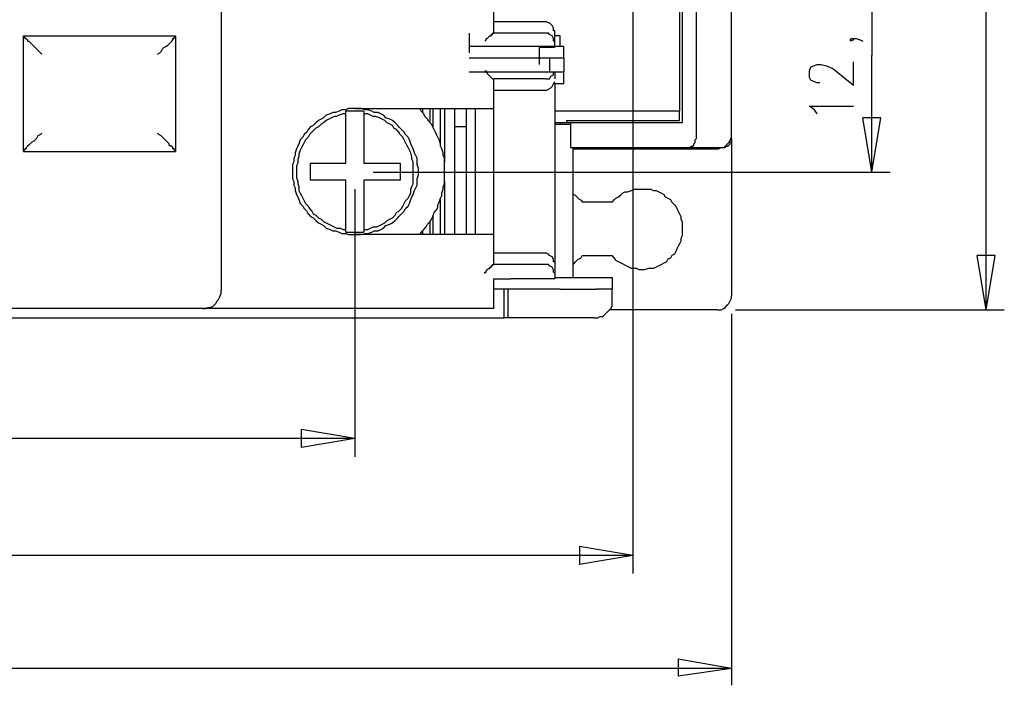
# Model space of a CAD drawing. Extents: x 4 to 294, y 10 to 419.
# Drawn here: x 124 to 177, y 132 to 168 of the extents above; entities that cross this region are included whole.
import ezdxf

# ---------------------------------------------------------------- set-up
doc = ezdxf.new("R2010")
doc.units = 0
doc.header["$MEASUREMENT"] = 0
doc.layers.add('CALQUE_1', color=160, linetype='Continuous')

msp = doc.modelspace()

# ---------------------------------------------------------------- linework, layer by layer
at = {"layer": 'CALQUE_1', "color": 7}
for p, q in [((134.693415, 203.910723), (134.693415, 153.25025)), ((157.060181, 189.022743), (157.060181, 137.869276)), ((159.740809, 185.777463), (159.740809, 162.352192)), ((162.422472, 161.505387), (162.422472, 185.283781)), ((160.517334, 161.505387), (160.517334, 184.78941)), ((176.251085, 152.191916), (176.251085, 178.510379)), ((159.60025, 172.865245), (159.60025, 162.987123)), ((170.042334, 172.300594), (170.042334, 166.021563)), ((149.510254, 167.220456), (149.510254, 168.843441)), ((149.510254, 167.855387), (152.332476, 167.855387)), ((123.968316, 160.800176), (123.968316, 167.079896)), ((123.968316, 167.079896), (132.223626, 167.079896)), ((132.223626, 167.079896), (132.223626, 160.800176)), ((148.170112, 167.220456), (148.170112, 166.162123)), ((150.427338, 167.220456), (149.510254, 167.220456)), ((151.415392, 167.220456), (150.427338, 167.220456)), ((152.332476, 167.220456), (151.415392, 167.220456)), ((152.826847, 167.220456), (152.826847, 167.36205)), ((152.826847, 167.008927), (152.826847, 167.220456)), ((153.108656, 167.079896), (152.826847, 167.079896)), ((152.826847, 166.797054), (152.826847, 167.008927)), ((153.108656, 166.515245), (153.108656, 167.079896)), ((168.842752, 166.868368), (168.913721, 166.938647)), ((168.913721, 166.797054), (168.842752, 166.868368)), ((168.913721, 166.938647), (169.054281, 166.868368)), ((168.913721, 166.938647), (169.195874, 166.938647)), ((169.054281, 166.868368), (168.913721, 166.797054)), ((169.195874, 166.938647), (169.407403, 166.868368)), ((169.407403, 166.868368), (169.548996, 166.797054)), ((148.170112, 166.515245), (153.32053, 166.515245)), ((152.826847, 166.444965), (151.980043, 166.444965)), ((151.980043, 166.444965), (151.980043, 165.527192)), ((152.826847, 166.444965), (152.826847, 166.797054)), ((153.32053, 166.444965), (153.32053, 166.515245)), ((153.32053, 165.950594), (153.32053, 166.444965)), ((148.170112, 165.880314), (152.544005, 165.880314)), ((152.544005, 165.880314), (153.32053, 165.880314)), ((152.544005, 165.880314), (152.544005, 165.10379)), ((153.32053, 165.880314), (153.32053, 165.950594)), ((153.32053, 165.880314), (153.32053, 165.10379)), ((170.042334, 159.671563), (170.042334, 166.021563)), ((166.655805, 165.174759), (166.726085, 165.386632)), ((166.726085, 165.386632), (166.867334, 165.456912)), ((166.867334, 165.456912), (167.079207, 165.527192)), ((167.079207, 165.527192), (167.290736, 165.527192)), ((167.290736, 165.527192), (167.57289, 165.456912)), ((167.57289, 165.456912), (167.925667, 165.315318)), ((167.925667, 165.315318), (169.054281, 164.398579)), ((169.054281, 164.398579), (169.054281, 165.668441)), ((152.544005, 165.10379), (148.170112, 165.10379)), ((149.510254, 163.128372), (149.510254, 164.751701)), ((150.427338, 164.751701), (149.510254, 164.751701)), ((151.415392, 164.751701), (150.427338, 164.751701)), ((152.332476, 164.751701), (151.415392, 164.751701)), ((153.32053, 165.10379), (152.544005, 165.10379)), ((152.826847, 165.10379), (152.826847, 164.96323)), ((152.826847, 164.96323), (152.826847, 164.751701)), ((153.32053, 165.03351), (153.32053, 165.10379)), ((153.32053, 164.539827), (153.32053, 165.03351)), ((166.655805, 164.821981), (166.655805, 165.174759)), ((166.726085, 164.680387), (166.655805, 164.821981)), ((153.32053, 164.468859), (152.755534, 164.468859)), ((152.826847, 164.468859), (152.826847, 154.802954)), ((153.32053, 164.468859), (153.32053, 164.539827)), ((166.867334, 164.610107), (166.726085, 164.680387)), ((167.079207, 164.539827), (166.867334, 164.610107)), ((167.220456, 164.539827), (167.079207, 164.539827)), ((152.332476, 164.116425), (149.510254, 164.116425)), ((141.960499, 163.128372), (149.016916, 163.128372)), ((145.630043, 163.128372), (145.630043, 162.916843)), ((146.053273, 162.423161), (146.053273, 163.128372)), ((146.193833, 163.128372), (146.193833, 162.070039)), ((146.617235, 161.153299), (146.617235, 163.128372)), ((146.828936, 163.128372), (146.828936, 160.235181)), ((147.393587, 156.28469), (147.393587, 163.128372)), ((148.028691, 156.28469), (148.028691, 163.128372)), ((148.522201, 156.28469), (148.522201, 163.128372)), ((149.016916, 163.128372), (149.510254, 163.128372)), ((149.510254, 156.28469), (149.510254, 163.128372)), ((166.937614, 163.058092), (166.655805, 163.269965)), ((166.655805, 163.269965), (169.054281, 163.269965)), ((141.466817, 162.846563), (141.466817, 162.987123)), ((142.454871, 162.987123), (141.466817, 162.987123)), ((141.466817, 160.164901), (141.466817, 162.846563)), ((142.454871, 162.987123), (142.454871, 162.846563)), ((142.454871, 162.846563), (142.454871, 160.164901)), ((159.60025, 162.987123), (152.826847, 162.987123)), ((159.60025, 162.493441), (159.60025, 162.987123)), ((167.079207, 162.846563), (166.937614, 163.058092)), ((170.042334, 159.671563), (169.548996, 162.63469)), ((170.536016, 162.63469), (169.548996, 162.63469)), ((170.042334, 159.671563), (170.536016, 162.63469)), ((148.028691, 162.140318), (147.393587, 162.140318)), ((153.108656, 162.352192), (152.826847, 162.352192)), ((152.826847, 162.281912), (153.32053, 162.281912)), ((153.673652, 162.352192), (153.108656, 162.352192)), ((153.108656, 162.352192), (153.108656, 162.281912)), ((153.32053, 162.281912), (153.673652, 162.281912)), ((153.461778, 162.493441), (159.60025, 162.493441)), ((153.461778, 162.493441), (153.461778, 162.352192)), ((159.740809, 162.352192), (153.673652, 162.352192)), ((153.673652, 162.352192), (153.673652, 161.011705)), ((153.673652, 161.011705), (160.023652, 161.011705)), ((153.814212, 153.95615), (153.814212, 161.011705)), ((160.023652, 161.011705), (161.92879, 161.011705)), ((162.422472, 161.505387), (162.422472, 152.968096)), ((123.968316, 160.800176), (132.223626, 160.800176)), ((153.814212, 160.941425), (161.645947, 160.941425)), ((139.561852, 160.164901), (141.466817, 160.164901)), ((139.561852, 159.248161), (139.561852, 160.164901)), ((142.454871, 160.164901), (144.430288, 160.164901)), ((144.430288, 160.164901), (144.430288, 159.248161)), ((142.948553, 159.671563), (171.030732, 159.671563)), ((141.466817, 159.248161), (139.561852, 159.248161)), ((141.466817, 156.566498), (141.466817, 159.248161)), ((142.454871, 159.248161), (142.454871, 156.566498)), ((144.430288, 159.248161), (142.454871, 159.248161)), ((146.828936, 159.176847), (146.828936, 156.28469)), ((141.960499, 158.75379), (141.960499, 144.219276)), ((146.617235, 156.28469), (146.617235, 158.189827)), ((155.930878, 158.048234), (154.308583, 158.048234)), ((146.193833, 157.272054), (146.193833, 156.28469)), ((146.053273, 156.28469), (146.053273, 156.989901)), ((141.466817, 156.42525), (141.466817, 156.566498)), ((141.466817, 156.42525), (142.454871, 156.42525)), ((149.016916, 156.28469), (141.960499, 156.28469)), ((142.454871, 156.566498), (142.454871, 156.42525)), ((145.630043, 156.496219), (145.630043, 156.28469)), ((149.510254, 156.28469), (149.016916, 156.28469)), ((149.510254, 154.661705), (149.510254, 156.28469)), ((149.510254, 155.296636), (152.332476, 155.296636)), ((154.308583, 155.155387), (155.930878, 155.155387)), ((176.251085, 152.191916), (175.757747, 155.155387)), ((176.745801, 155.155387), (175.757747, 155.155387)), ((176.251085, 152.191916), (176.745801, 155.155387)), ((150.427338, 154.661705), (149.510254, 154.661705)), ((151.415392, 154.661705), (150.427338, 154.661705)), ((152.332476, 154.661705), (151.415392, 154.661705)), ((152.826847, 154.802954), (152.826847, 154.661705)), ((152.826847, 154.661705), (152.826847, 154.449832)), ((152.826847, 154.449832), (152.826847, 154.168023)), ((152.826847, 154.168023), (152.826847, 153.885181)), ((149.510254, 153.25025), (149.510254, 153.885181)), ((149.510254, 153.885181), (150.427338, 153.885181)), ((151.909074, 153.885181), (150.427338, 153.885181)), ((152.826847, 153.885181), (151.909074, 153.885181)), ((152.826847, 153.95615), (155.930878, 153.95615)), ((155.930878, 153.95615), (155.930878, 153.885181)), ((155.930878, 153.95615), (155.930878, 153.95615)), ((155.930878, 153.885181), (155.930878, 153.391498)), ((150.07525, 153.321219), (149.510254, 153.321219)), ((149.510254, 152.262885), (149.510254, 153.25025)), ((150.286778, 153.321219), (150.07525, 153.321219)), ((150.07525, 151.768514), (150.07525, 153.321219)), ((153.108656, 153.321219), (150.286778, 153.321219)), ((150.286778, 152.756567), (150.286778, 153.321219)), ((153.108656, 153.321219), (155.084074, 153.321219)), ((155.930878, 153.321219), (155.084074, 153.321219)), ((155.930878, 153.391498), (155.930878, 153.321219)), ((155.930878, 152.756567), (155.930878, 153.321219)), ((133.705189, 152.262885), (102.025642, 152.262885)), ((135.186925, 152.262885), (133.705189, 152.262885)), ((149.510254, 152.262885), (135.186925, 152.262885)), ((161.645947, 152.191916), (155.790318, 152.191916)), ((162.422472, 151.980043), (162.422472, 131.801085)), ((162.634001, 152.191916), (177.239483, 152.191916)), ((87.772593, 151.768514), (150.07525, 151.768514)), ((150.215809, 151.768514), (150.07525, 151.768514)), ((153.108656, 151.768514), (150.215809, 151.768514)), ((154.09671, 151.768514), (153.108656, 151.768514)), ((154.943514, 151.768514), (154.09671, 151.768514)), ((141.960499, 145.206641), (139.068169, 145.701012)), ((139.068169, 144.712958), (139.068169, 145.701012)), ((141.960499, 145.206641), (118.606369, 145.206641)), ((141.960499, 145.206641), (139.068169, 144.712958)), ((157.060181, 138.856641), (154.166989, 139.351012)), ((154.166989, 139.351012), (154.166989, 138.362958)), ((157.060181, 138.856641), (118.606369, 138.856641)), ((157.060181, 138.856641), (154.166989, 138.362958)), ((162.422472, 132.718169), (159.529281, 133.212541)), ((159.529281, 133.212541), (159.529281, 132.294767)), ((162.422472, 132.718169), (118.606369, 132.718169)), ((162.422472, 132.718169), (159.529281, 132.294767))]:
    msp.add_line(p, q, dxfattribs=at)
for points in [[(152.826847, 167.36205), (152.755534, 167.36205), (152.755534, 167.503299), (152.685598, 167.643859), (152.544005, 167.785107), (152.473725, 167.785107), (152.332476, 167.855387)], [(123.968316, 167.079896), (123.968316, 167.008927), (124.039457, 167.008927), (124.039457, 166.938647), (124.109737, 166.938647), (124.180017, 166.868368), (124.180017, 166.797054), (124.251158, 166.797054), (124.321438, 166.726774), (124.391718, 166.656494), (124.462859, 166.585525), (124.533139, 166.515245), (124.603419, 166.444965), (124.674561, 166.373652), (124.74484, 166.303372), (124.81512, 166.233436), (124.886262, 166.162123), (124.956542, 166.091843)], [(131.236262, 166.091843), (131.376822, 166.162123), (131.447963, 166.233436), (131.518243, 166.373652), (131.588523, 166.444965), (131.729944, 166.515245), (131.800224, 166.585525), (131.871365, 166.656494), (131.941645, 166.726774), (132.011925, 166.797054), (132.083066, 166.868368), (132.083066, 166.938647), (132.153346, 166.938647), (132.153346, 167.008927), (132.223626, 167.008927), (132.223626, 167.079896)], [(149.016916, 166.797054), (149.016916, 166.797054), (149.087196, 166.868368), (149.087196, 166.938647), (149.157132, 166.938647), (149.157132, 166.938647), (149.228445, 167.008927), (149.228445, 167.008927), (149.298725, 167.079896), (149.369005, 167.079896), (149.369005, 167.150176), (149.439974, 167.150176), (149.439974, 167.220456), (149.510254, 167.220456), (149.510254, 167.220456)], [(152.826847, 166.797054), (152.755534, 166.797054), (152.755534, 166.938647), (152.685598, 167.079896), (152.544005, 167.150176), (152.473725, 167.220456), (152.332476, 167.220456)], [(149.016916, 165.174759), (149.087196, 165.174759), (149.087196, 165.10379), (149.157132, 165.10379), (149.157132, 165.03351), (149.228445, 164.96323), (149.228445, 164.96323), (149.298725, 164.892261), (149.298725, 164.892261), (149.369005, 164.821981), (149.369005, 164.821981), (149.439974, 164.751701), (149.510254, 164.751701), (149.510254, 164.751701)], [(152.332476, 164.751701), (152.544005, 164.751701), (152.615318, 164.892261), (152.755534, 164.96323), (152.755534, 165.10379)], [(152.332476, 164.116425), (152.332476, 164.116425), (152.473725, 164.186705), (152.615318, 164.256985), (152.685598, 164.328299), (152.755534, 164.468859), (152.826847, 164.610107)], [(141.960499, 163.128372), (141.608238, 163.128372), (141.466817, 163.058092), (141.255116, 163.058092), (141.113867, 162.987123), (140.902166, 162.916843), (140.761606, 162.916843), (140.620185, 162.846563), (140.408484, 162.77525), (140.267063, 162.63469), (140.126503, 162.563721), (139.985082, 162.493441), (139.84366, 162.352192), (139.703273, 162.211632), (139.561852, 162.140318), (139.420431, 161.999759), (139.350151, 161.85851), (139.208729, 161.716916), (139.138449, 161.576356), (138.997028, 161.435107), (138.926748, 161.223579), (138.856468, 161.081985), (138.785327, 160.941425), (138.715047, 160.729896), (138.715047, 160.588303), (138.644767, 160.447054), (138.644767, 160.235181), (138.573798, 160.094621), (138.573798, 159.318441), (138.644767, 159.176847), (138.644767, 158.965318), (138.715047, 158.824759), (138.715047, 158.68351), (138.785327, 158.471636), (138.856468, 158.330387), (138.926748, 158.189827), (138.997028, 157.977954), (139.138449, 157.836705), (139.208729, 157.695112), (139.350151, 157.554552), (139.420431, 157.413303), (139.561852, 157.272054), (139.703273, 157.201774), (139.84366, 157.060181), (139.985082, 156.919621), (140.126503, 156.848652), (140.267063, 156.778372), (140.408484, 156.636778), (140.620185, 156.566498), (140.761606, 156.496219), (140.902166, 156.496219), (141.113867, 156.42525), (141.255116, 156.35497), (141.466817, 156.35497), (141.608238, 156.28469), (141.960499, 156.28469)], [(145.418342, 159.671563), (145.418342, 159.883092), (145.347201, 160.094621), (145.347201, 160.447054), (145.276921, 160.588303), (145.206641, 160.729896), (145.135499, 160.941425), (145.065219, 161.081985), (144.99494, 161.223579), (144.923798, 161.435107), (144.853518, 161.576356), (144.712269, 161.716916), (144.641989, 161.85851), (144.500568, 161.999759), (144.360008, 162.140318), (144.288867, 162.211632), (144.148307, 162.352192), (144.006886, 162.493441), (143.865465, 162.563721), (143.653764, 162.63469), (143.513376, 162.77525), (143.371955, 162.846563), (143.230534, 162.916843), (143.018833, 162.916843), (142.878273, 162.987123), (142.666572, 163.058092), (142.525151, 163.058092), (142.313449, 163.128372), (141.960499, 163.128372)], [(145.488622, 156.28469), (145.630043, 156.496219), (145.700323, 156.566498), (145.841744, 156.708092), (145.912024, 156.848652), (146.053273, 156.989901), (146.123553, 157.131494), (146.193833, 157.272054), (146.264974, 157.483583), (146.405534, 157.624832), (146.476675, 157.766425), (146.476675, 157.906985), (146.546955, 158.048234), (146.617235, 158.260107), (146.688376, 158.401356), (146.688376, 158.541916), (146.758656, 158.75379), (146.758656, 158.895039), (146.828936, 159.036287), (146.828936, 160.447054), (146.758656, 160.588303), (146.758656, 160.729896), (146.688376, 160.941425), (146.617235, 161.081985), (146.617235, 161.223579), (146.546955, 161.435107), (146.476675, 161.576356), (146.405534, 161.716916), (146.335254, 161.85851), (146.264974, 161.999759), (146.193833, 162.140318), (146.123553, 162.281912), (145.982132, 162.423161), (145.912024, 162.563721), (145.770603, 162.70497), (145.700323, 162.846563), (145.558902, 162.987123), (145.488622, 163.128372)], [(141.466817, 162.846563), (141.325396, 162.846563), (141.113867, 162.77525), (140.973307, 162.70497), (140.831886, 162.70497), (140.690465, 162.63469), (140.549905, 162.563721), (140.408484, 162.493441), (140.267063, 162.352192), (140.126503, 162.281912), (139.985082, 162.140318), (139.84366, 162.070039), (139.703273, 161.92879), (139.632132, 161.85851), (139.491572, 161.716916), (139.420431, 161.576356), (139.279871, 161.435107), (139.208729, 161.293859), (139.138449, 161.153299), (139.068169, 161.011705), (138.997028, 160.870456), (138.926748, 160.658583), (138.926748, 160.518023), (138.856468, 160.376774), (138.856468, 160.164901), (138.785327, 160.023652), (138.785327, 159.388721), (138.856468, 159.176847), (138.856468, 159.036287), (138.926748, 158.895039), (138.926748, 158.68351), (138.997028, 158.541916), (139.068169, 158.401356), (139.138449, 158.260107), (139.208729, 158.118514), (139.279871, 157.977954), (139.420431, 157.836705), (139.491572, 157.695112), (139.632132, 157.554552), (139.703273, 157.413303), (139.84366, 157.343023), (139.985082, 157.201774), (140.126503, 157.131494), (140.267063, 156.989901), (140.408484, 156.919621), (140.549905, 156.848652), (140.690465, 156.778372), (140.831886, 156.708092), (140.973307, 156.636778), (141.184836, 156.636778), (141.325396, 156.566498), (141.466817, 156.566498)], [(142.454871, 156.566498), (142.666572, 156.566498), (142.807132, 156.636778), (142.948553, 156.708092), (143.160254, 156.708092), (143.301675, 156.778372), (143.442235, 156.848652), (143.583484, 156.919621), (143.724905, 157.060181), (143.865465, 157.131494), (144.006886, 157.201774), (144.148307, 157.343023), (144.218587, 157.483583), (144.360008, 157.554552), (144.500568, 157.695112), (144.57171, 157.836705), (144.641989, 157.977954), (144.712269, 158.118514), (144.853518, 158.260107), (144.923798, 158.401356), (144.99494, 158.541916), (144.99494, 158.75379), (145.065219, 158.895039), (145.135499, 159.036287), (145.135499, 160.235181), (145.065219, 160.376774), (145.065219, 160.518023), (144.99494, 160.729896), (144.923798, 160.870456), (144.853518, 161.011705), (144.783238, 161.153299), (144.712269, 161.293859), (144.641989, 161.435107), (144.57171, 161.576356), (144.430288, 161.716916), (144.360008, 161.85851), (144.218587, 161.999759), (144.077166, 162.070039), (144.006886, 162.211632), (143.865465, 162.281912), (143.724905, 162.352192), (143.583484, 162.493441), (143.442235, 162.563721), (143.301675, 162.63469), (143.089974, 162.70497), (142.948553, 162.70497), (142.807132, 162.77525), (142.666572, 162.846563), (142.454871, 162.846563)], [(124.956542, 161.78823), (124.886262, 161.716916), (124.74484, 161.646636), (124.674561, 161.505387), (124.603419, 161.435107), (124.533139, 161.364827), (124.391718, 161.293859), (124.321438, 161.223579), (124.251158, 161.153299), (124.180017, 161.081985), (124.109737, 161.011705), (124.109737, 160.941425), (124.039457, 160.941425), (124.039457, 160.870456), (123.968316, 160.870456), (123.968316, 160.800176)], [(132.223626, 160.800176), (132.223626, 160.870456), (132.153346, 160.870456), (132.153346, 160.941425), (132.083066, 160.941425), (132.083066, 161.011705), (132.011925, 161.081985), (131.941645, 161.081985), (131.871365, 161.153299), (131.871365, 161.223579), (131.800224, 161.293859), (131.729944, 161.364827), (131.659664, 161.435107), (131.588523, 161.505387), (131.518243, 161.576356), (131.447963, 161.646636), (131.306542, 161.716916), (131.236262, 161.78823)], [(161.645947, 160.941425), (161.716916, 160.941425), (161.857476, 161.011705), (161.99907, 161.011705), (162.06935, 161.081985), (162.210598, 161.223579), (162.280878, 161.293859), (162.352192, 161.435107), (162.422472, 161.576356), (162.422472, 161.716916)], [(160.023652, 161.011705), (160.164212, 161.011705), (160.235181, 161.081985), (160.305461, 161.081985), (160.375741, 161.153299), (160.375741, 161.223579), (160.447054, 161.293859), (160.447054, 161.435107), (160.517334, 161.505387)], [(161.92879, 161.011705), (162.06935, 161.011705), (162.140318, 161.081985), (162.210598, 161.081985), (162.280878, 161.153299), (162.352192, 161.223579), (162.352192, 161.293859), (162.422472, 161.364827), (162.422472, 161.505387)], [(141.960499, 156.28469), (142.313449, 156.28469), (142.525151, 156.35497), (142.666572, 156.35497), (142.878273, 156.42525), (143.018833, 156.496219), (143.230534, 156.496219), (143.371955, 156.566498), (143.513376, 156.636778), (143.653764, 156.778372), (143.865465, 156.848652), (144.006886, 156.919621), (144.148307, 157.060181), (144.288867, 157.201774), (144.360008, 157.272054), (144.500568, 157.413303), (144.641989, 157.554552), (144.712269, 157.695112), (144.853518, 157.836705), (144.923798, 157.977954), (144.99494, 158.189827), (145.065219, 158.330387), (145.135499, 158.471636), (145.206641, 158.68351), (145.276921, 158.824759), (145.347201, 158.965318), (145.347201, 159.318441), (145.418342, 159.52997), (145.418342, 159.671563)], [(154.308583, 158.048234), (154.308583, 158.118514), (154.166989, 158.189827), (154.025741, 158.330387), (153.955461, 158.401356), (153.814212, 158.471636)], [(155.930878, 158.048234), (156.072127, 158.189827), (156.142407, 158.260107), (156.284001, 158.330387), (156.42525, 158.471636), (156.49553, 158.541916), (156.636778, 158.61323), (156.777338, 158.61323), (156.989212, 158.68351), (157.130461, 158.75379), (158.047545, 158.75379), (158.188794, 158.68351), (158.330387, 158.68351), (158.470947, 158.61323), (158.612196, 158.541916), (158.75379, 158.471636), (158.82407, 158.330387), (158.965318, 158.260107), (159.105878, 158.189827), (159.176847, 158.048234), (159.317407, 157.906985), (159.388721, 157.836705), (159.459001, 157.695112), (159.529281, 157.554552), (159.60025, 157.413303), (159.67053, 157.272054), (159.67053, 157.131494), (159.740809, 156.989901), (159.740809, 156.213721), (159.67053, 156.073161), (159.67053, 155.931567), (159.60025, 155.790318), (159.529281, 155.649759), (159.459001, 155.508165), (159.388721, 155.366916), (159.317407, 155.226356), (159.176847, 155.155387), (159.105878, 155.014827), (158.965318, 154.943514), (158.894005, 154.802954), (158.75379, 154.731985), (158.612196, 154.661705), (158.470947, 154.591425), (158.330387, 154.520112), (158.188794, 154.449832), (157.906985, 154.449832), (157.695112, 154.379552), (157.412614, 154.379552), (157.272054, 154.449832), (156.989212, 154.449832), (156.848652, 154.520112), (156.707058, 154.591425), (156.565809, 154.661705), (156.42525, 154.731985), (156.284001, 154.802954), (156.142407, 154.873234), (156.072127, 155.014827), (155.930878, 155.155387)], [(152.826847, 154.802954), (152.755534, 154.802954), (152.755534, 154.943514), (152.685598, 155.085107), (152.544005, 155.155387), (152.473725, 155.226356), (152.332476, 155.296636)], [(153.814212, 154.661705), (153.885181, 154.731985), (153.955461, 154.802954), (154.09671, 154.943514), (154.237269, 155.014827), (154.308583, 155.155387)], [(149.016916, 154.168023), (149.016916, 154.238303), (149.087196, 154.238303), (149.087196, 154.308583), (149.157132, 154.379552), (149.157132, 154.379552), (149.228445, 154.449832), (149.298725, 154.449832), (149.298725, 154.520112), (149.369005, 154.520112), (149.369005, 154.591425), (149.439974, 154.591425), (149.439974, 154.661705), (149.510254, 154.661705), (149.510254, 154.661705)], [(152.826847, 154.168023), (152.755534, 154.238303), (152.755534, 154.379552), (152.685598, 154.520112), (152.544005, 154.591425), (152.473725, 154.661705), (152.332476, 154.661705)], [(133.705189, 152.262885), (133.846611, 152.262885), (133.988032, 152.333165), (134.128592, 152.333165), (134.270013, 152.403445), (134.411434, 152.545039), (134.481714, 152.686287), (134.551994, 152.756567), (134.623135, 152.897816), (134.693415, 153.10969), (134.693415, 153.25025)], [(161.645947, 152.191916), (161.857476, 152.191916), (161.99907, 152.262885), (162.06935, 152.333165), (162.210598, 152.474759), (162.280878, 152.545039), (162.352192, 152.686287), (162.422472, 152.826847), (162.422472, 152.968096)], [(150.215809, 151.768514), (150.215809, 151.768514), (150.286778, 151.839483), (150.286778, 152.756567)], [(154.943514, 151.768514), (155.155387, 151.768514), (155.295947, 151.839483), (155.437196, 151.839483), (155.578445, 151.980043), (155.648725, 152.051356), (155.790318, 152.191916), (155.860598, 152.262885), (155.930878, 152.403445), (155.930878, 152.756567)]]:
    msp.add_lwpolyline(points, dxfattribs=at)

doc.saveas('drawing.dxf')
